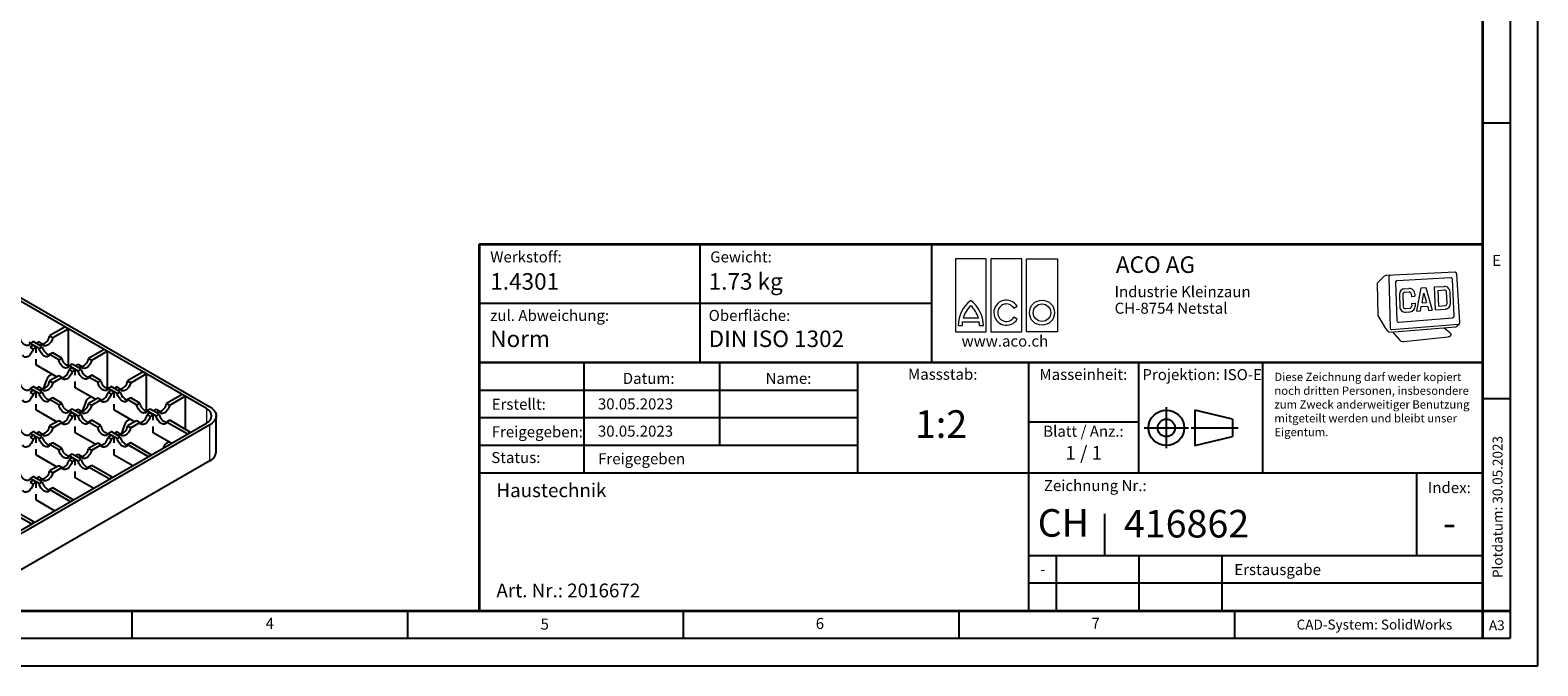
# Model space of a CAD drawing. Units: millimetres. Extents: x 0 to 420, y 0 to 297.
# Drawn here: x 147 to 420, y 0 to 115 of the extents above; entities that cross this region are included whole.
import ezdxf

# ---------------------------------------------------------------- set-up
doc = ezdxf.new("R2010")
doc.units = ezdxf.units.MM
doc.linetypes.add('CENTERX2', pattern=[20.32, 12.7, -2.54, 2.54, -2.54])
doc.layers.add('LINIEN-DICK', color=7, linetype='Continuous', lineweight=35)
doc.layers.add('LINIEN-NORMAL', color=7, linetype='Continuous', lineweight=25)
for name, color, linetype in [('LINIEN-DÜNN', 7, 'Continuous'), ('TEXT', 7, 'Continuous'), ('TEXT-DEUTSCH', 7, 'Continuous'), ('VORLAGE_TEXT', 7, 'Continuous')]:
    doc.layers.add(name, color=color, linetype=linetype)
doc.styles.add('SLDTEXTSTYLE0', font='TXT', dxfattribs={"width": 0.605})
doc.styles.add('SLDTEXTSTYLE1', font='TXT', dxfattribs={"width": 0.563})

# ---------------------------------------------------------------- blocks, each defined once
blk = doc.blocks.new('SW_NOTE_0')
at = {"color": 0, "linetype": 'Continuous', "lineweight": 0, "insert": (7.09, 2.58), "char_height": 2, "attachment_point": 2, "style": 'SLDTEXTSTYLE0'}
blk.add_mtext('www.aco.ch', dxfattribs=at)
blk = doc.blocks.new('SW_NOTE_0_1')
at = {"color": 0, "linetype": 'Continuous', "lineweight": 0, "insert": (0, 3.87), "char_height": 3, "attachment_point": 1, "style": 'SLDTEXTSTYLE0'}
blk.add_mtext('ACO AG', dxfattribs=at)
blk = doc.blocks.new('SW_NOTE_0_2')
at = {"color": 0, "linetype": 'Continuous', "lineweight": 0, "char_height": 2, "attachment_point": 1, "style": 'SLDTEXTSTYLE0'}
for s, insert in [('Industrie Kleinzaun', (0, 2.58)), ('CH-8754 Netstal', (0, -0.42))]:
    blk.add_mtext(s, dxfattribs=dict(at, insert=insert))
blk = doc.blocks.new('ACO-Logo')
at = {"color": 179, "linetype": 'Continuous', "lineweight": 18}
for p, q in [((0, 16.17), (0, 2.94)), ((5.59, 16.17), (0, 16.17)), ((5.59, 2.94), (5.59, 16.17)), ((6.46, 16.17), (6.46, 2.94)), ((12.05, 16.17), (6.46, 16.17)), ((12.05, 2.94), (12.05, 16.17)), ((12.93, 2.94), (12.93, 16.17)), ((12.93, 16.17), (18.52, 16.17)), ((18.52, 16.17), (18.52, 2.94)), ((90.64, 13.74), (78.15, 13.15)), ((77.51, 12.77), (76.49, 11.76)), ((76.49, 11.76), (76.65, 5.87)), ((78.63, 12.88), (78.84, 3.65)), ((79.85, 11.93), (80.09, 4.98)), ((80.13, 12.24), (89.85, 12.76)), ((84.51, 10.93), (85.35, 10.97)), ((85.35, 10.97), (86.49, 6.88)), ((86.88, 11.07), (88.67, 11.16)), ((87.08, 6.93), (86.88, 11.07)), ((90.46, 5.79), (90.16, 12.47)), ((91.53, 4.63), (90.96, 13.46)), ((80.53, 9.73), (80.61, 7.48)), ((81.17, 9.75), (81.24, 7.5)), ((81.47, 10.76), (82.27, 10.81)), ((81.51, 10.13), (82.31, 10.17)), ((82.69, 9.82), (82.71, 9.37)), ((82.71, 9.35), (83.34, 9.39)), ((83.33, 9.84), (83.34, 9.39)), ((83.7, 6.67), (84.51, 10.93)), ((84.64, 8.19), (84.97, 9.97)), ((84.64, 8.19), (85.45, 8.24)), ((84.97, 9.97), (85.45, 8.24)), ((87.55, 10.46), (88.71, 10.53)), ((87.68, 7.61), (87.55, 10.46)), ((89.19, 8.08), (89.09, 10.18)), ((89.82, 8.11), (89.73, 10.21)), ((10.61, 7.22), (11.22, 7.57)), ((11.23, 5.26), (10.63, 5.62)), ((76.65, 5.87), (78.03, 3.52)), ((80.41, 4.7), (90.18, 5.48)), ((81.63, 7.15), (82.43, 7.21)), ((81.68, 6.51), (82.48, 6.58)), ((82.75, 8.08), (83.39, 8.12)), ((82.75, 8.08), (82.77, 7.58)), ((83.39, 8.12), (83.4, 7.61)), ((83.7, 6.67), (84.36, 6.72)), ((84.36, 6.72), (84.51, 7.54)), ((84.51, 7.54), (85.63, 7.61)), ((85.63, 7.61), (85.85, 6.83)), ((85.85, 6.83), (86.49, 6.88)), ((87.08, 6.93), (88.91, 7.07)), ((87.68, 7.61), (88.85, 7.7)), ((0, 2.94), (5.59, 2.94)), ((0.51, 4.09), (1.21, 4.09)), ((1.26, 4.73), (4.33, 4.73)), ((4.18, 5.43), (1.41, 5.43)), ((4.37, 4.09), (5.08, 4.09)), ((6.46, 2.94), (12.05, 2.94)), ((18.52, 2.94), (12.93, 2.94)), ((78.03, 3.52), (78.36, 3.14)), ((78.36, 3.14), (78.47, 3.02)), ((78.8, 2.89), (90.8, 3.85)), ((79.16, 3.36), (91.26, 4.31)), ((79.26, 2.93), (80.49, 1.53)), ((88.68, 3.68), (89.67, 2.79)), ((89.67, 2.79), (89.75, 2.72)), ((90.8, 3.85), (91.4, 4.35)), ((81.34, 1.2), (89.33, 2.05)), ((89.75, 2.72), (89.8, 2.67)), ((89.8, 2.67), (89.84, 2.6)), ((89.84, 2.6), (89.87, 2.52)), ((89.87, 2.52), (89.87, 2.31))]:
    blk.add_line(p, q, dxfattribs=at)
for radius in [2.28, 1.58]:
    blk.add_circle((15.72, 6.41), radius, dxfattribs=at)
for centre, radius, start, end in [((90.66, 13.44), 0.3, 3.7249, 92.6996), ((78.19, 12.35), 0.8, 92.6996, 148.2554), ((78.93, 12.89), 0.3, 92.6996, 181.273), ((80.15, 11.94), 0.3, 93.0418, 181.9349), ((88.73, 10.16), 1, 2.6542, 93.1134), ((89.86, 12.46), 0.3, 2.5148, 93.0418), ((6.13, 4.07), 5.62, 126.4236, 179.7474), ((-0.54, 4.07), 5.62, 0.2526, 53.5764), ((9.26, 6.41), 2.28, 30.7309, 330), ((81.53, 9.76), 1, 93.1134, 181.9415), ((81.53, 9.76), 0.363, 93.1134, 181.9415), ((82.33, 9.81), 1, 1.9415, 93.1134), ((82.33, 9.81), 0.363, 1.9415, 93.1134), ((88.73, 10.16), 0.363, 2.6542, 93.1134), ((6.13, 4.07), 4.91, 132.7321, 163.9341), ((-0.54, 4.07), 4.91, 16.0659, 47.2679), ((9.26, 6.41), 1.58, 31.0558, 330), ((81.61, 7.51), 1, 181.9415, 274.3987), ((81.61, 7.51), 0.363, 181.9415, 274.3987), ((82.4, 7.57), 0.363, 274.3987, 1.9415), ((82.4, 7.57), 1, 274.3987, 1.9415), ((88.83, 8.07), 0.363, 274.3987, 2.6542), ((88.83, 8.07), 1, 274.3987, 2.6542), ((90.16, 5.78), 0.3, 274.6063, 2.5148), ((6.13, 4.07), 4.91, 172.3058, 179.7113), ((-0.54, 4.07), 4.91, 0.2887, 7.6942), ((78.77, 3.29), 0.4, 221.0091, 274.5606), ((79.14, 3.65), 0.3, 181.273, 274.4996), ((80.39, 4.99), 0.3, 181.9349, 274.6063), ((91.23, 4.61), 0.3, 274.4996, 3.7249), ((81.24, 2.19), 1, 221.4087, 276.0561), ((89.05, 4.1), 2.08, 277.7635, 279.1918), ((89.32, 2.43), 0.379, 279.1918, 281.4992), ((89.13, 3.35), 1.32, 281.4992, 285.2551), ((88.05, 7.32), 5.43, 285.2551, 287.1087), ((89.48, 2.66), 0.555, 287.1087, 303.6901), ((89.69, 2.35), 0.188, 303.6901, 332.3803), ((89.77, 2.31), 0.0984, 332.3803, 4.9765)]:
    blk.add_arc(centre, radius, start, end, dxfattribs=at)
at = {"color": 7, "linetype": 'Continuous', "lineweight": 0}
for name, p in [('SW_NOTE_0_1', (29.12, 12.75)), ('SW_NOTE_0_2', (28.89, 8.64)), ('SW_NOTE_0', (1.9, -0.32))]:
    blk.add_blockref(name, p, dxfattribs=at)
blk = doc.blocks.new('SW_NOTE_0_3')
at = {"color": 0, "linetype": 'Continuous', "lineweight": 0, "char_height": 1.5, "attachment_point": 1, "style": 'SLDTEXTSTYLE0'}
for s, insert in [('Diese Zeichnung darf weder kopiert', (0, 1.93)), ('noch dritten Personen, insbesondere', (0, -0.57)), ('zum Zweck anderweitiger Benutzung', (0, -3.07)), ('mitgeteilt werden und bleibt unser', (0, -5.57)), ('Eigentum.', (0, -8.07))]:
    blk.add_mtext(s, dxfattribs=dict(at, insert=insert))

msp = doc.modelspace()

# ---------------------------------------------------------------- linework, layer by layer
at = {"color": 7, "linetype": 'Continuous', "lineweight": 25}
for p, q in [((71.7809, 108.9316), (179.1197, 46.9662)), ((178.554, 46.6397), (84.8768, 100.7184)), ((152.886, 61.4575), (150.087, 59.8417)), ((150.6527, 59.5151), (153.4517, 61.1309)), ((153.4517, 61.1309), (152.886, 61.4575)), ((153.4517, 61.1309), (153.4517, 54.5986)), ((146.6354, 58.5336), (146.3806, 58.6806)), ((147.1172, 58.8117), (146.5515, 58.4851)), ((148.1897, 57.5394), (146.5515, 58.4851)), ((147.0877, 58.1102), (146.5515, 57.8006)), ((146.5515, 57.8006), (147.1172, 57.4741)), ((147.6534, 57.7837), (147.0877, 58.1102)), ((148.7553, 57.866), (147.1172, 58.8117)), ((147.1172, 57.4741), (147.6534, 57.7837)), ((147.6534, 56.7781), (147.6534, 57.7837)), ((148.1897, 58.7463), (147.71, 58.4694)), ((148.7553, 58.4198), (148.1897, 58.7463)), ((148.1897, 57.5394), (148.7553, 57.866)), ((148.2757, 58.1429), (148.7553, 58.4198)), ((150.087, 59.8417), (150.6527, 59.5151)), ((147.6534, 54.5175), (147.6534, 55.6374)), ((150.6527, 56.7706), (150.087, 56.4441)), ((151.7252, 55.4984), (150.087, 56.4441)), ((152.2909, 55.825), (150.6527, 56.7706)), ((151.7252, 55.4984), (152.2909, 55.825)), ((154.1882, 54.7296), (153.6226, 54.4031)), ((155.8264, 53.7839), (154.1882, 54.7296)), ((159.9571, 57.3754), (157.1581, 55.7596)), ((157.1581, 55.7596), (157.7238, 55.4331)), ((157.7238, 55.4331), (160.5228, 57.0489)), ((160.5228, 57.0489), (159.9571, 57.3754)), ((160.5228, 57.0489), (160.5228, 50.5166)), ((147.6534, 54.5828), (151.3865, 52.4278)), ((147.71, 54.5501), (147.6534, 54.5175)), ((151.7252, 52.6233), (150.087, 51.6776)), ((150.5389, 52.9171), (150.2646, 52.7587)), ((150.6527, 51.351), (152.2909, 52.2967)), ((152.2909, 52.2967), (151.7252, 52.6233)), ((153.4517, 54.5986), (153.2263, 54.4685)), ((153.7065, 54.4515), (153.4517, 54.5986)), ((155.2607, 53.4574), (153.6226, 54.4031)), ((154.1588, 54.0282), (153.6226, 53.7186)), ((153.6226, 53.7186), (154.1882, 53.392)), ((154.7245, 53.7016), (154.1588, 54.0282)), ((154.1882, 53.392), (154.7245, 53.7016)), ((154.7245, 52.6961), (154.7245, 53.7016)), ((155.2607, 54.6643), (154.7811, 54.3874)), ((155.8264, 54.3377), (155.2607, 54.6643)), ((155.2607, 53.4574), (155.8264, 53.7839)), ((155.3467, 54.0608), (155.8264, 54.3377)), ((157.7238, 52.6886), (157.1581, 52.362)), ((158.7963, 51.4163), (157.1581, 52.362)), ((159.3619, 51.7429), (157.7238, 52.6886)), ((167.0281, 53.2934), (164.2292, 51.6776)), ((164.7948, 51.351), (167.5938, 52.9668)), ((167.5938, 52.9668), (167.0281, 53.2934)), ((167.5938, 52.9668), (167.5938, 46.4345)), ((147.1172, 50.6476), (146.5515, 50.321)), ((148.1897, 49.3753), (146.5515, 50.321)), ((147.0877, 49.9461), (146.5515, 49.6366)), ((146.5515, 49.6366), (147.1172, 49.31)), ((147.6534, 49.6196), (147.0877, 49.9461)), ((148.7553, 49.7019), (147.1172, 50.6476)), ((147.1172, 49.31), (147.6534, 49.6196)), ((147.6534, 48.614), (147.6534, 49.6196)), ((148.1897, 50.5823), (147.71, 50.3054)), ((148.7553, 50.2557), (148.1897, 50.5823)), ((148.1897, 49.3753), (148.7553, 49.7019)), ((148.2757, 49.9788), (148.7553, 50.2557)), ((149.5298, 51.8446), (148.8948, 50.2079)), ((150.087, 51.6776), (150.6527, 51.351)), ((154.7245, 50.4354), (154.7245, 51.5553)), ((154.7245, 50.5008), (158.4576, 48.3457)), ((154.7811, 50.4681), (154.7245, 50.4354)), ((158.7963, 51.4163), (159.3619, 51.7429)), ((160.5228, 50.5166), (160.2974, 50.3865)), ((160.7775, 50.3695), (160.5228, 50.5166)), ((161.2593, 50.6476), (160.6936, 50.321)), ((162.3318, 49.3753), (160.6936, 50.321)), ((161.2299, 49.9461), (160.6936, 49.6366)), ((160.6936, 49.6366), (161.2593, 49.31)), ((161.7955, 49.6196), (161.2299, 49.9461)), ((162.8975, 49.7019), (161.2593, 50.6476)), ((161.2593, 49.31), (161.7955, 49.6196)), ((161.7955, 48.614), (161.7955, 49.6196)), ((162.3318, 50.5823), (161.8521, 50.3054)), ((162.8975, 50.2557), (162.3318, 50.5823)), ((162.3318, 49.3753), (162.8975, 49.7019)), ((162.4178, 49.9788), (162.8975, 50.2557)), ((164.2292, 51.6776), (164.7948, 51.351)), ((147.6534, 46.3534), (147.6534, 47.4733)), ((150.6527, 48.6066), (150.087, 48.28)), ((151.7252, 47.3343), (150.087, 48.28)), ((152.2909, 47.6609), (150.6527, 48.6066)), ((151.7252, 47.3343), (152.2909, 47.6609)), ((154.1882, 46.5655), (153.6226, 46.239)), ((155.8264, 45.6199), (154.1882, 46.5655)), ((155.2607, 46.5002), (154.7811, 46.2233)), ((155.8264, 46.1737), (155.2607, 46.5002)), ((156.6009, 47.7626), (155.9658, 46.1259)), ((158.7963, 48.5412), (157.1581, 47.5955)), ((157.1581, 47.5955), (157.7238, 47.269)), ((157.6099, 48.835), (157.3357, 48.6767)), ((157.7238, 47.269), (159.3619, 48.2147)), ((159.3619, 48.2147), (158.7963, 48.5412)), ((161.7955, 46.3534), (161.7955, 47.4733)), ((164.7948, 48.6066), (164.2292, 48.28)), ((165.8673, 47.3343), (164.2292, 48.28)), ((166.433, 47.6609), (164.7948, 48.6066)), ((165.8673, 47.3343), (166.433, 47.6609)), ((168.3304, 46.5655), (167.7647, 46.239)), ((169.9685, 45.6199), (168.3304, 46.5655)), ((169.4029, 46.5002), (168.9232, 46.2233)), ((169.9685, 46.1737), (169.4029, 46.5002)), ((174.0992, 49.2114), (171.3002, 47.5955)), ((171.3002, 47.5955), (171.8659, 47.269)), ((171.8659, 47.269), (174.6649, 48.8848)), ((174.6649, 48.8848), (174.0992, 49.2114)), ((174.6649, 48.8848), (174.6649, 42.9087)), ((136.6933, 19.8615), (178.554, 44.0272)), ((147.6534, 46.4187), (151.3865, 44.2637)), ((147.71, 46.3861), (147.6534, 46.3534)), ((151.7252, 44.4592), (150.087, 43.5135)), ((150.6527, 43.1869), (152.2909, 44.1326)), ((152.2909, 44.1326), (151.7252, 44.4592)), ((155.2607, 45.2933), (153.6226, 46.239)), ((154.1588, 45.8641), (153.6226, 45.5545)), ((153.6226, 45.5545), (154.1882, 45.228)), ((154.7245, 45.5375), (154.1588, 45.8641)), ((154.1882, 45.228), (154.7245, 45.5375)), ((154.7245, 44.532), (154.7245, 45.5375)), ((155.2607, 45.2933), (155.8264, 45.6199)), ((155.3467, 45.8968), (155.8264, 46.1737)), ((157.7238, 44.5245), (157.1581, 44.198)), ((158.7963, 43.2523), (157.1581, 44.198)), ((159.3619, 43.5788), (157.7238, 44.5245)), ((161.7955, 46.4187), (165.5286, 44.2637)), ((161.8521, 46.3861), (161.7955, 46.3534)), ((165.8673, 44.4592), (164.2292, 43.5135)), ((164.681, 44.753), (164.4068, 44.5947)), ((164.7948, 43.1869), (166.433, 44.1326)), ((166.433, 44.1326), (165.8673, 44.4592)), ((167.5938, 46.4345), (167.3685, 46.3044)), ((167.8486, 46.2874), (167.5938, 46.4345)), ((169.4029, 45.2933), (167.7647, 46.239)), ((168.3009, 45.8641), (167.7647, 45.5545)), ((167.7647, 45.5545), (168.3304, 45.228)), ((168.8666, 45.5375), (168.3009, 45.8641)), ((168.3304, 45.228), (168.8666, 45.5375)), ((168.8666, 44.532), (168.8666, 45.5375)), ((169.4029, 45.2933), (169.9685, 45.6199)), ((169.4889, 45.8968), (169.9685, 46.1737)), ((171.8659, 44.5245), (171.3002, 44.198)), ((175.0184, 42.0515), (171.3002, 44.198)), ((175.5841, 42.378), (171.8659, 44.5245)), ((180.2912, 38.8011), (180.2912, 45.3334)), ((179.1197, 43.7006), (137.2589, 19.5349)), ((147.1172, 42.4835), (146.5515, 42.1569)), ((148.1897, 41.2112), (146.5515, 42.1569)), ((147.0877, 41.7821), (146.5515, 41.4725)), ((146.5515, 41.4725), (147.1172, 41.1459)), ((147.6534, 41.4555), (147.0877, 41.7821)), ((148.7553, 41.5378), (147.1172, 42.4835)), ((147.1172, 41.1459), (147.6534, 41.4555)), ((147.6534, 40.4499), (147.6534, 41.4555)), ((148.1897, 42.4182), (147.71, 42.1413)), ((148.7553, 42.0916), (148.1897, 42.4182)), ((148.1897, 41.2112), (148.7553, 41.5378)), ((148.2757, 41.8147), (148.7553, 42.0916)), ((150.087, 43.5135), (150.6527, 43.1869)), ((154.7245, 42.2714), (154.7245, 43.3912)), ((154.7245, 42.3367), (158.4576, 40.1816)), ((154.7811, 42.304), (154.7245, 42.2714)), ((158.7963, 43.2523), (159.3619, 43.5788)), ((161.2593, 42.4835), (160.6936, 42.1569)), ((162.3318, 41.2112), (160.6936, 42.1569)), ((161.2299, 41.7821), (160.6936, 41.4725)), ((160.6936, 41.4725), (161.2593, 41.1459)), ((161.7955, 41.4555), (161.2299, 41.7821)), ((162.8975, 41.5378), (161.2593, 42.4835)), ((161.2593, 41.1459), (161.7955, 41.4555)), ((161.7955, 40.4499), (161.7955, 41.4555)), ((162.3318, 42.4182), (161.8521, 42.1413)), ((162.8975, 42.0916), (162.3318, 42.4182)), ((162.3318, 41.2112), (162.8975, 41.5378)), ((162.4178, 41.8147), (162.8975, 42.0916)), ((163.6719, 43.6805), (163.0369, 42.0438)), ((164.2292, 43.5135), (164.7948, 43.1869)), ((168.8666, 42.2714), (168.8666, 43.3912)), ((168.8666, 42.3367), (172.2461, 40.3857)), ((168.9232, 42.304), (168.8666, 42.2714)), ((175.0184, 42.0515), (175.5841, 42.378)), ((175.0184, 41.9862), (175.0184, 42.0515)), ((175.5841, 42.378), (175.5841, 42.3127)), ((147.6534, 38.1893), (147.6534, 39.3092)), ((150.6527, 40.4425), (150.087, 40.1159)), ((151.7252, 39.1702), (150.087, 40.1159)), ((152.2909, 39.4968), (150.6527, 40.4425)), ((151.7252, 39.1702), (152.2909, 39.4968)), ((154.1882, 38.4015), (153.6226, 38.0749)), ((155.8264, 37.4558), (154.1882, 38.4015)), ((155.2607, 38.3361), (154.7811, 38.0592)), ((155.8264, 38.0096), (155.2607, 38.3361)), ((158.7963, 40.3772), (157.1581, 39.4315)), ((157.1581, 39.4315), (157.7238, 39.1049)), ((157.7238, 39.1049), (159.3619, 40.0506)), ((159.3619, 40.0506), (158.7963, 40.3772)), ((161.7955, 38.1893), (161.7955, 39.3092)), ((164.7948, 40.4425), (164.2292, 40.1159)), ((167.9474, 37.9694), (164.2292, 40.1159)), ((168.5131, 38.296), (164.7948, 40.4425)), ((167.9474, 37.9694), (168.5131, 38.296)), ((168.5131, 38.296), (168.5131, 38.2307)), ((170.743, 39.5985), (170.7027, 39.4948)), ((171.7521, 40.6709), (171.4778, 40.5126)), ((179.1197, 37.1683), (137.2589, 13.0026)), ((147.6534, 38.2546), (151.3865, 36.0996)), ((147.71, 38.222), (147.6534, 38.1893)), ((151.7252, 36.2951), (150.087, 35.3494)), ((150.6527, 35.0229), (152.2909, 35.9686)), ((152.2909, 35.9686), (151.7252, 36.2951)), ((155.2607, 37.1292), (153.6226, 38.0749)), ((154.1588, 37.7), (153.6226, 37.3904)), ((153.6226, 37.3904), (154.1882, 37.0639)), ((154.7245, 37.3734), (154.1588, 37.7)), ((154.1882, 37.0639), (154.7245, 37.3734)), ((154.7245, 36.3679), (154.7245, 37.3734)), ((155.2607, 37.1292), (155.8264, 37.4558)), ((155.3467, 37.7327), (155.8264, 38.0096)), ((157.7238, 36.3604), (157.1581, 36.0339)), ((160.8763, 33.8874), (157.1581, 36.0339)), ((161.442, 34.214), (157.7238, 36.3604)), ((161.7955, 38.2546), (165.1751, 36.3037)), ((161.8521, 38.222), (161.7955, 38.1893)), ((167.9474, 37.9041), (167.9474, 37.9694)), ((147.1172, 34.3194), (146.5515, 33.9929)), ((148.1897, 33.0472), (146.5515, 33.9929)), ((147.0877, 33.618), (146.5515, 33.3084)), ((146.5515, 33.3084), (147.1172, 32.9818)), ((147.6534, 33.2914), (147.0877, 33.618)), ((148.7553, 33.3737), (147.1172, 34.3194)), ((147.1172, 32.9818), (147.6534, 33.2914)), ((147.6534, 32.2858), (147.6534, 33.2914)), ((148.1897, 34.2541), (147.71, 33.9772)), ((148.7553, 33.9275), (148.1897, 34.2541)), ((148.1897, 33.0472), (148.7553, 33.3737)), ((148.2757, 33.6506), (148.7553, 33.9275)), ((150.087, 35.3494), (150.6527, 35.0229)), ((154.7245, 34.1073), (154.7245, 35.2272)), ((154.7245, 34.1726), (158.104, 32.2217)), ((154.7811, 34.1399), (154.7245, 34.1073)), ((160.8763, 33.8874), (161.442, 34.214)), ((160.8763, 33.8221), (160.8763, 33.8874)), ((161.442, 34.214), (161.442, 34.1486)), ((147.6534, 30.0252), (147.6534, 31.1451)), ((147.6534, 30.0906), (151.0329, 28.1396)), ((150.6527, 32.2784), (150.087, 31.9518)), ((153.8052, 29.8054), (150.087, 31.9518)), ((154.3709, 30.1319), (150.6527, 32.2784)), ((153.8052, 29.8054), (154.3709, 30.1319)), ((154.3709, 30.1319), (154.3709, 30.0666)), ((146.7342, 25.7233), (143.016, 27.8698)), ((147.2999, 26.0499), (143.5816, 28.1964)), ((147.71, 30.0579), (147.6534, 30.0252)), ((153.8052, 29.74), (153.8052, 29.8054)), ((146.7342, 25.7233), (147.2999, 26.0499)), ((146.7342, 25.658), (146.7342, 25.7233)), ((147.2999, 26.0499), (147.2999, 25.9846))]:
    msp.add_line(p, q, dxfattribs=at)
at = {"color": 8, "linetype": 'Continuous', "lineweight": 18}
for p, q in [((178.554, 46.6397), (178.554, 44.0272)), ((179.1197, 37.1683), (179.1197, 43.7006))]:
    msp.add_line(p, q, dxfattribs=at)
at = {"color": 7, "linetype": 'Continuous', "lineweight": 25, "flags": 128}
for points in [[(146.5515, 58.4851), (146.4142, 58.2361), (146.1944, 58.1013), (145.9145, 58.0944), (145.6028, 58.2162), (145.2912, 58.4543), (145.0112, 58.7843), (144.7914, 59.1729), (144.6541, 59.5804)], [(147.1172, 57.4741), (146.9799, 57.0666), (146.7601, 56.678), (146.4801, 56.3479), (146.1685, 56.1099), (145.8568, 55.9881), (145.5769, 55.9949), (145.3571, 56.1297), (145.2198, 56.3788)], [(150.087, 56.4441), (149.9497, 56.1951), (149.7299, 56.0603), (149.45, 56.0534), (149.1383, 56.1752), (148.8267, 56.4132), (148.5467, 56.7433), (148.3269, 57.1319), (148.1897, 57.5394)], [(150.6527, 59.5151), (150.5154, 59.1076), (150.2956, 58.719), (150.0157, 58.3889), (149.704, 58.1509), (149.3924, 58.0291), (149.1124, 58.036), (148.8926, 58.1708), (148.7553, 58.4198)], [(153.6226, 54.4031), (153.4853, 54.154), (153.2655, 54.0192), (152.9855, 54.0124), (152.6739, 54.1342), (152.3622, 54.3722), (152.0823, 54.7023), (151.8625, 55.0909), (151.7252, 55.4984)], [(157.7238, 55.4331), (157.5865, 55.0255), (157.3667, 54.637), (157.0867, 54.3069), (156.7751, 54.0689), (156.4634, 53.9471), (156.1835, 53.9539), (155.9637, 54.0887), (155.8264, 54.3377)], [(154.1882, 53.392), (154.051, 52.9845), (153.8312, 52.596), (153.5512, 52.2659), (153.2396, 52.0278), (152.9279, 51.9061), (152.6479, 51.9129), (152.4282, 52.0477), (152.2909, 52.2967)], [(157.1581, 52.362), (157.0208, 52.113), (156.801, 51.9782), (156.5211, 51.9714), (156.2094, 52.0932), (155.8978, 52.3312), (155.6178, 52.6613), (155.398, 53.0498), (155.2607, 53.4574)], [(146.5515, 50.321), (146.4142, 50.072), (146.1944, 49.9372), (145.9145, 49.9304), (145.6028, 50.0521), (145.2912, 50.2902), (145.0112, 50.6203), (144.7914, 51.0088), (144.6541, 51.4163)], [(147.1172, 49.31), (146.9799, 48.9025), (146.7601, 48.5139), (146.4801, 48.1838), (146.1685, 47.9458), (145.8568, 47.824), (145.5769, 47.8309), (145.3571, 47.9657), (145.2198, 48.2147)], [(150.087, 48.28), (149.9497, 48.031), (149.7299, 47.8962), (149.45, 47.8893), (149.1383, 48.0111), (148.8267, 48.2492), (148.5467, 48.5792), (148.3269, 48.9678), (148.1897, 49.3753)], [(150.6527, 51.351), (150.5154, 50.9435), (150.2956, 50.5549), (150.0157, 50.2249), (149.704, 49.9868), (149.3924, 49.865), (149.1124, 49.8719), (148.8926, 50.0067), (148.7553, 50.2557)], [(160.6936, 50.321), (160.5563, 50.072), (160.3365, 49.9372), (160.0566, 49.9304), (159.7449, 50.0521), (159.4333, 50.2902), (159.1533, 50.6203), (158.9335, 51.0088), (158.7963, 51.4163)], [(161.2593, 49.31), (161.122, 48.9025), (160.9022, 48.5139), (160.6223, 48.1838), (160.3106, 47.9458), (159.999, 47.824), (159.719, 47.8309), (159.4992, 47.9657), (159.3619, 48.2147)], [(164.2292, 48.28), (164.0919, 48.031), (163.8721, 47.8962), (163.5921, 47.8893), (163.2805, 48.0111), (162.9688, 48.2492), (162.6889, 48.5792), (162.4691, 48.9678), (162.3318, 49.3753)], [(164.7948, 51.351), (164.6576, 50.9435), (164.4378, 50.5549), (164.1578, 50.2249), (163.8462, 49.9868), (163.5345, 49.865), (163.2546, 49.8719), (163.0348, 50.0067), (162.8975, 50.2557)], [(153.6226, 46.239), (153.4853, 45.99), (153.2655, 45.8552), (152.9855, 45.8483), (152.6739, 45.9701), (152.3622, 46.2081), (152.0823, 46.5382), (151.8625, 46.9268), (151.7252, 47.3343)], [(157.7238, 47.269), (157.5865, 46.8615), (157.3667, 46.4729), (157.0867, 46.1428), (156.7751, 45.9048), (156.4634, 45.783), (156.1835, 45.7898), (155.9637, 45.9246), (155.8264, 46.1737)], [(167.7647, 46.239), (167.6274, 45.99), (167.4076, 45.8552), (167.1277, 45.8483), (166.816, 45.9701), (166.5044, 46.2081), (166.2244, 46.5382), (166.0046, 46.9268), (165.8673, 47.3343)], [(171.8659, 47.269), (171.7286, 46.8615), (171.5088, 46.4729), (171.2289, 46.1428), (170.9172, 45.9048), (170.6056, 45.783), (170.3256, 45.7898), (170.1058, 45.9246), (169.9685, 46.1737)], [(179.1197, 46.9662), (179.5678, 46.6579), (179.9165, 46.3093), (180.1549, 45.9311), (180.276, 45.5347), (180.276, 45.1322), (180.1549, 44.7358), (179.9165, 44.3575), (179.5678, 44.009), (179.1197, 43.7006)], [(154.1882, 45.228), (154.051, 44.8204), (153.8312, 44.4319), (153.5512, 44.1018), (153.2396, 43.8638), (152.9279, 43.742), (152.6479, 43.7488), (152.4282, 43.8836), (152.2909, 44.1326)], [(157.1581, 44.198), (157.0208, 43.9489), (156.801, 43.8141), (156.5211, 43.8073), (156.2094, 43.9291), (155.8978, 44.1671), (155.6178, 44.4972), (155.398, 44.8858), (155.2607, 45.2933)], [(168.3304, 45.228), (168.1931, 44.8204), (167.9733, 44.4319), (167.6933, 44.1018), (167.3817, 43.8638), (167.07, 43.742), (166.7901, 43.7488), (166.5703, 43.8836), (166.433, 44.1326)], [(171.3002, 44.198), (171.1629, 43.9489), (170.9431, 43.8141), (170.6632, 43.8073), (170.3515, 43.9291), (170.0399, 44.1671), (169.7599, 44.4972), (169.5401, 44.8858), (169.4029, 45.2933)], [(146.5515, 42.1569), (146.4142, 41.9079), (146.1944, 41.7731), (145.9145, 41.7663), (145.6028, 41.8881), (145.2912, 42.1261), (145.0112, 42.4562), (144.7914, 42.8447), (144.6541, 43.2523)], [(147.1172, 41.1459), (146.9799, 40.7384), (146.7601, 40.3498), (146.4801, 40.0198), (146.1685, 39.7817), (145.8568, 39.6599), (145.5769, 39.6668), (145.3571, 39.8016), (145.2198, 40.0506)], [(150.087, 40.1159), (149.9497, 39.8669), (149.7299, 39.7321), (149.45, 39.7253), (149.1383, 39.847), (148.8267, 40.0851), (148.5467, 40.4152), (148.3269, 40.8037), (148.1897, 41.2112)], [(150.6527, 43.1869), (150.5154, 42.7794), (150.2956, 42.3909), (150.0157, 42.0608), (149.704, 41.8227), (149.3924, 41.701), (149.1124, 41.7078), (148.8926, 41.8426), (148.7553, 42.0916)], [(160.6936, 42.1569), (160.5563, 41.9079), (160.3365, 41.7731), (160.0566, 41.7663), (159.7449, 41.8881), (159.4333, 42.1261), (159.1533, 42.4562), (158.9335, 42.8447), (158.7963, 43.2523)], [(161.2593, 41.1459), (161.122, 40.7384), (160.9022, 40.3498), (160.6223, 40.0198), (160.3106, 39.7817), (159.999, 39.6599), (159.719, 39.6668), (159.4992, 39.8016), (159.3619, 40.0506)], [(164.2292, 40.1159), (164.0919, 39.8669), (163.8721, 39.7321), (163.5921, 39.7253), (163.2805, 39.847), (162.9688, 40.0851), (162.6889, 40.4152), (162.4691, 40.8037), (162.3318, 41.2112)], [(164.7948, 43.1869), (164.6576, 42.7794), (164.4378, 42.3909), (164.1578, 42.0608), (163.8462, 41.8227), (163.5345, 41.701), (163.2546, 41.7078), (163.0348, 41.8426), (162.8975, 42.0916)], [(153.6226, 38.0749), (153.4853, 37.8259), (153.2655, 37.6911), (152.9855, 37.6842), (152.6739, 37.806), (152.3622, 38.0441), (152.0823, 38.3741), (151.8625, 38.7627), (151.7252, 39.1702)], [(157.7238, 39.1049), (157.5865, 38.6974), (157.3667, 38.3088), (157.0867, 37.9787), (156.7751, 37.7407), (156.4634, 37.6189), (156.1835, 37.6258), (155.9637, 37.7606), (155.8264, 38.0096)], [(154.1882, 37.0639), (154.051, 36.6564), (153.8312, 36.2678), (153.5512, 35.9377), (153.2396, 35.6997), (152.9279, 35.5779), (152.6479, 35.5847), (152.4282, 35.7195), (152.2909, 35.9686)], [(157.1581, 36.0339), (157.0208, 35.7849), (156.801, 35.6501), (156.5211, 35.6432), (156.2094, 35.765), (155.8978, 36.003), (155.6178, 36.3331), (155.398, 36.7217), (155.2607, 37.1292)], [(146.5515, 33.9929), (146.4142, 33.7438), (146.1944, 33.609), (145.9145, 33.6022), (145.6028, 33.724), (145.2912, 33.962), (145.0112, 34.2921), (144.7914, 34.6807), (144.6541, 35.0882)], [(147.1172, 32.9818), (146.9799, 32.5743), (146.7601, 32.1858), (146.4801, 31.8557), (146.1685, 31.6176), (145.8568, 31.4959), (145.5769, 31.5027), (145.3571, 31.6375), (145.2198, 31.8865)], [(150.087, 31.9518), (149.9497, 31.7028), (149.7299, 31.568), (149.45, 31.5612), (149.1383, 31.683), (148.8267, 31.921), (148.5467, 32.2511), (148.3269, 32.6396), (148.1897, 33.0472)], [(150.6527, 35.0229), (150.5154, 34.6153), (150.2956, 34.2268), (150.0157, 33.8967), (149.704, 33.6587), (149.3924, 33.5369), (149.1124, 33.5437), (148.8926, 33.6785), (148.7553, 33.9275)]]:
    msp.add_lwpolyline(points, dxfattribs=at)
at = {"color": 7, "linetype": 'Continuous', "lineweight": 25}
for centre, radius, start, end in [((150.5612, 58.1274), 1.8246, 188.238333, 254.105701), ((148.2812, 60.1031), 1.8246, 285.894299, 351.761667), ((154.0967, 56.0864), 1.8246, 188.238333, 254.105701), ((155.3523, 56.0211), 1.8246, 285.894299, 351.761667), ((151.2579, 51.2078), 1.8417, 122.637971, 159.772886), ((151.8167, 53.9801), 1.8246, 285.894299, 351.761667), ((157.6322, 54.0454), 1.8246, 188.238333, 254.105701), ((150.5612, 49.9633), 1.8246, 188.238333, 254.105701), ((148.2812, 51.939), 1.8246, 285.894299, 351.761667), ((161.1678, 52.0044), 1.8246, 188.238333, 254.105701), ((158.8878, 49.898), 1.8246, 285.894299, 351.761667), ((164.7033, 49.9633), 1.8246, 188.238333, 254.105701), ((162.4233, 51.939), 1.8246, 285.894299, 351.761667), ((154.0967, 47.9223), 1.8246, 188.238333, 254.105701), ((155.3523, 47.857), 1.8246, 285.894299, 351.761667), ((158.329, 47.1258), 1.8417, 122.637971, 159.772886), ((168.2388, 47.9223), 1.8246, 188.238333, 254.105701), ((169.4944, 47.857), 1.8246, 285.894299, 351.761667), ((178.0582, 45.3334), 1.3972, 290.783421, 69.216579), ((151.8167, 45.816), 1.8246, 285.894299, 351.761667), ((157.6322, 45.8813), 1.8246, 188.238333, 254.105701), ((165.4001, 43.0438), 1.8417, 122.637971, 159.772886), ((165.9589, 45.816), 1.8246, 285.894299, 351.761667), ((171.7744, 45.8813), 1.8246, 188.238333, 254.105701), ((150.5612, 41.7993), 1.8246, 188.238333, 254.105701), ((148.2812, 43.775), 1.8246, 285.894299, 351.761667), ((161.1678, 43.8403), 1.8246, 188.238333, 254.105701), ((158.8878, 41.7339), 1.8246, 285.894299, 351.761667), ((164.7033, 41.7993), 1.8246, 188.238333, 254.105701), ((162.4233, 43.775), 1.8246, 285.894299, 351.761667), ((154.0967, 39.7582), 1.8246, 188.238333, 254.105701), ((155.3523, 39.6929), 1.8246, 285.894299, 351.761667), ((172.4711, 38.9617), 1.8417, 122.637971, 159.772886), ((178.2918, 38.999), 2.0092, 294.333236, 354.346623), ((151.8167, 37.6519), 1.8246, 285.894299, 351.761667), ((157.6322, 37.7172), 1.8246, 188.238333, 254.105701), ((150.5612, 33.6352), 1.8246, 188.238333, 254.105701), ((148.2812, 35.6109), 1.8246, 285.894299, 351.761667)]:
    msp.add_arc(centre, radius, start, end, dxfattribs=at)
at = {"layer": 'LINIEN-DICK'}
for p, q in [((410, 5), (410, 287)), ((228, 76.5), (228, 10)), ((228, 76.5), (410, 76.5)), ((20, 10), (415, 10))]:
    msp.add_line(p, q, dxfattribs=at)
at = {"layer": 'LINIEN-DÜNN'}
for p, q in [((420, 0), (420, 297)), ((415, 292), (415, 5)), ((410, 98.5), (415, 98.5)), ((268, 76.5), (268, 55)), ((228, 65.75), (310, 65.75)), ((228, 55), (410, 55)), ((410, 55), (228, 55)), ((247, 55), (247, 35)), ((271.6, 55), (271.6, 40)), ((347.6611, 35), (347.6611, 55)), ((370.0572, 55.012), (370.0572, 35)), ((228, 50), (296.6, 50)), ((410, 48.5), (415, 48.5)), ((296.6, 45), (228, 45)), ((347.6611, 44.2134), (327.6611, 44.2134)), ((357.7662, 46.372), (357.7662, 39.9353)), ((364.6059, 44.7376), (357.7662, 46.372)), ((364.6059, 44.7376), (364.6059, 41.5697)), ((357.7662, 39.9353), (364.6059, 41.5697)), ((228, 40), (296.6, 40)), ((398, 35), (398, 20)), ((341.4855, 20), (341.4855, 27.5647)), ((327.6611, 20), (410, 20)), ((332.6611, 20), (332.6611, 10)), ((347.6611, 20), (347.6611, 10)), ((362.6611, 20), (362.6611, 10)), ((410, 15), (327.6611, 15)), ((165, 10), (165, 5)), ((215, 10), (215, 5)), ((265, 10), (265, 5)), ((315, 10), (315, 5)), ((365, 10), (365, 5)), ((15, 5), (415, 5)), ((0, 0), (420, 0))]:
    msp.add_line(p, q, dxfattribs=at)
at = {"layer": 'LINIEN-DÜNN', "linetype": 'CENTERX2'}
for p, q in [((352.6175, 46.908), (352.6175, 39.4622)), ((348.624, 43.1537), (356.6109, 43.1537)), ((357.1289, 43.1537), (365.6255, 43.1537))]:
    msp.add_line(p, q, dxfattribs=at)
at = {"layer": 'LINIEN-DÜNN'}
for radius in [3.2183, 1.584]:
    msp.add_circle((352.6175, 43.1537), radius, dxfattribs=at)
at = {"layer": 'LINIEN-NORMAL'}
for p, q in [((310, 76.5), (310, 55)), ((410, 55), (228, 55)), ((296.6, 55), (296.6, 35)), ((327.6611, 10), (327.6611, 55)), ((228, 35), (410, 35))]:
    msp.add_line(p, q, dxfattribs=at)

# ---------------------------------------------------------------- block references
at = {"color": 7, "linetype": 'Continuous'}
msp.add_blockref('ACO-Logo', (314.3511, 57.6366), dxfattribs=at)
at = {"color": 7, "linetype": 'Continuous', "lineweight": 0}
msp.add_blockref('SW_NOTE_0_3', (372.2204, 51.2203), dxfattribs=at)

# ---------------------------------------------------------------- texts
at = {"layer": 'TEXT', "style": 'SLDTEXTSTYLE0'}
for s, insert, char_height, attachment_point in [('1.4301', (230, 71.2122), 3, 1), ('1.73 kg', (269.6126, 71.2122), 3, 1), ('Norm', (230, 60.8119), 3, 1), ('DIN ISO 1302', (269.6126, 60.8119), 3, 1), ('30.05.2023', (249.5285, 48.4989), 2, 1), ('30.05.2023', (249.5285, 43.5603), 2, 1), ('Freigegeben', (249.5568, 38.5582), 2, 1), ('Haustechnik', (231.116, 33.0905), 2.5, 1), ('416862', (344.9268, 28.2773), 5, 1), ('-', (403.9761, 28.4395), 5, 2), ('-', (330.2295, 18.5245), 2, 2), ('Erstausgabe', (364.9469, 18.4594), 2, 1), ('Art. Nr.: 2016672', (231.1132, 14.9211), 2.5, 1)]:
    msp.add_mtext(s, dxfattribs=dict(at, insert=insert, char_height=char_height, attachment_point=attachment_point))
at = {"layer": 'TEXT-DEUTSCH', "insert": (411.7953, 41.6799), "char_height": 1.8, "attachment_point": 3, "rotation": 90, "style": 'SLDTEXTSTYLE0'}
msp.add_mtext('Plotdatum: 30.05.2023', dxfattribs=at)
at = {"layer": 'VORLAGE_TEXT'}
for s, insert, char_height, attachment_point, style in [('Werkstoff:', (230, 75.1611), 2, 1, 'SLDTEXTSTYLE0'), ('Gewicht:', (269.898, 75.1611), 2, 1, 'SLDTEXTSTYLE0'), ('E', (412.5161, 74.5096), 2, 2, 'SLDTEXTSTYLE0'), ('zul. Abweichung:', (230, 64.5423), 2, 1, 'SLDTEXTSTYLE0'), ('Oberfläche:', (269.6126, 64.5423), 2, 1, 'SLDTEXTSTYLE0'), ('Datum:', (254.0355, 53.1295), 2, 1, 'SLDTEXTSTYLE0'), ('Name:', (279.9349, 53.1361), 2, 1, 'SLDTEXTSTYLE0'), ('Massstab:', (312.0687, 53.8816), 2, 2, 'SLDTEXTSTYLE0'), ('Masseinheit:', (337.5699, 53.8554), 2, 2, 'SLDTEXTSTYLE0'), ('Projektion: ISO-E', (348.2746, 53.8191), 2, 1, 'SLDTEXTSTYLE0'), ('Erstellt:', (230.2614, 48.4499), 2, 1, 'SLDTEXTSTYLE0'), ('1:2', (311.7649, 46.349), 5, 2, 'SLDTEXTSTYLE0'), ('Freigegeben:', (230.2614, 43.4434), 2, 1, 'SLDTEXTSTYLE0'), ('Blatt / Anz.:', (337.5802, 43.5452), 2, 2, 'SLDTEXTSTYLE0'), ('Status:', (230.1851, 38.7794), 2, 1, 'SLDTEXTSTYLE0'), ('1 / 1', (337.6348, 39.8697), 2.5, 2, 'SLDTEXTSTYLE1'), ('Zeichnung Nr.:', (330.407, 33.6926), 2, 1, 'SLDTEXTSTYLE0'), ('Index:', (403.9553, 33.3249), 2, 2, 'SLDTEXTSTYLE0'), ('CH', (329.2896, 28.4139), 5, 1, 'SLDTEXTSTYLE0'), ('4', (190.0227, 8.7073), 2, 2, 'SLDTEXTSTYLE0'), ('5', (239.875, 8.5638), 2, 2, 'SLDTEXTSTYLE0'), ('6', (289.7886, 8.6885), 2, 2, 'SLDTEXTSTYLE0'), ('7', (339.8003, 8.7205), 2, 2, 'SLDTEXTSTYLE0'), ('CAD-System: SolidWorks', (390.3696, 8.3847), 1.8, 2, 'SLDTEXTSTYLE0'), ('A3', (412.5579, 8.255), 1.8, 2, 'SLDTEXTSTYLE0')]:
    msp.add_mtext(s, dxfattribs=dict(at, insert=insert, char_height=char_height, attachment_point=attachment_point, style=style))

doc.saveas('drawing.dxf')
